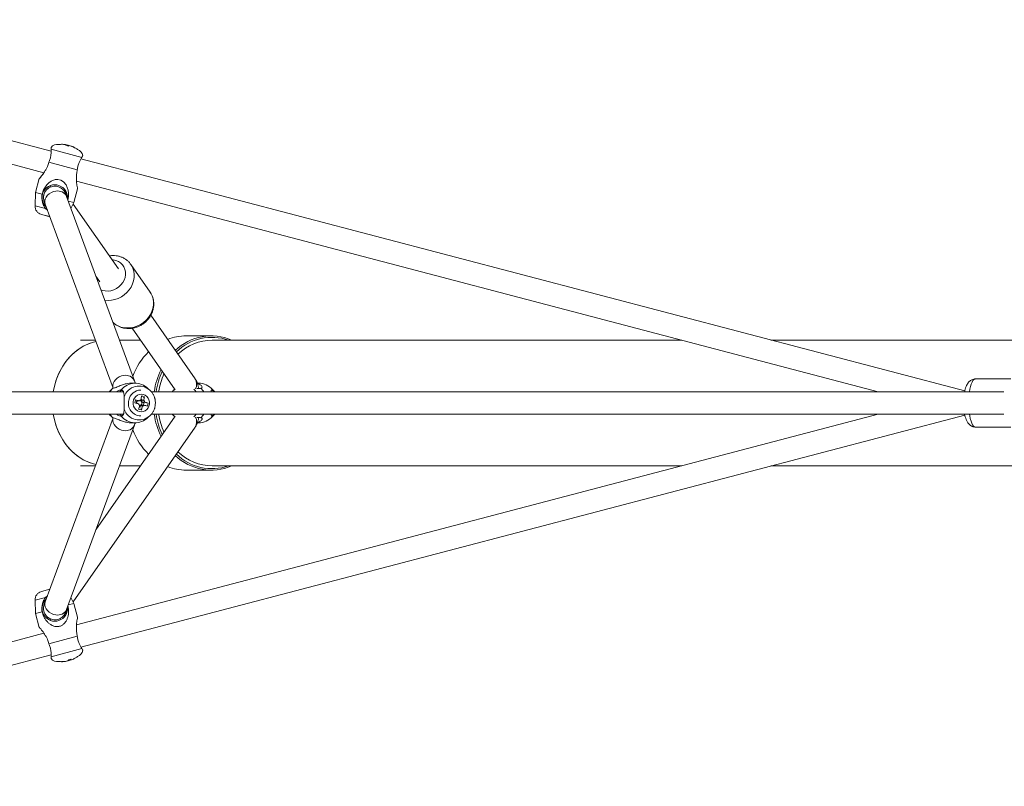
# Model space of a CAD drawing. Units: millimetres. Extents: x -3103 to 4206, y -3910 to 3910.
# Drawn here: x 1204 to 1900, y -271 to 271 of the extents above; entities that cross this region are included whole.
import ezdxf

# ---------------------------------------------------------------- set-up
doc = ezdxf.new("R2010")
doc.units = ezdxf.units.MM

msp = doc.modelspace()

# ---------------------------------------------------------------- linework, layer by layer
at = {"color": 7, "linetype": 'Continuous', "lineweight": 15}
for p, q in [((1226.52, 177.97), (872.61, 270.88)), ((870.94, 254.78), (1221.47, 162.76)), ((1236.63, 182.62), (1238.27, 182.19)), ((1237.23, 181.94), (1237.35, 182.43)), ((1238.27, 182.19), (1238.13, 181.71)), ((1241.02, 181.46), (1239.38, 181.9)), ((1226.51, 179.28), (1248.2, 173.58)), ((1224.97, 170.11), (1245.06, 164.84)), ((1872.1, 8.49), (1247.54, 172.46)), ((1218.18, 158.55), (1215.62, 148.79)), ((1226.22, 153.73), (1225.91, 152.54)), ((1244.49, 156.71), (1810.97, 8)), ((1215.62, 148.79), (1215.19, 139.33)), ((1215.62, 148.79), (1220.1, 147.61)), ((1231.2, 152.97), (1231.2, 152.97)), ((1235.58, 150), (1235.9, 151.2)), ((1238.07, 146.43), (1236.4, 148.82)), ((1242.7, 141.68), (1245.26, 151.44)), ((1222.39, 140.5), (1270.29, 10.45)), ((1222.6, 139.93), (1222.43, 139.27)), ((1285.39, 15.75), (1237.4, 146.03)), ((1238.61, 142.75), (1242.7, 141.68)), ((1240.56, 137.45), (1242.7, 141.68)), ((1274.15, 94.7), (1242.15, 140.58)), ((1219.66, 133.25), (1225.61, 131.69)), ((1220.77, 132.96), (1220.74, 132.86)), ((1220.74, 132.86), (1225.68, 131.57)), ((1222.65, 137.37), (1223.95, 136.27)), ((1296.5, 78.38), (1282.89, 97.9)), ((1258.18, 89.62), (1261.02, 85.55)), ((1328.23, 17.16), (1296.96, 61.99)), ((1283.83, 52.85), (1314.17, 9.35)), ((1257.77, 44.45), (1247.32, 44.45)), ((1289.69, 44.45), (1274.82, 44.45)), ((1339.89, 47.45), (1321.89, 47.45)), ((1672.13, 44.45), (1340.39, 44.45)), ((2118.43, 44.45), (1735.14, 44.45)), ((1285.96, 14), (1282.9, 14)), ((1330.69, 14), (1329.81, 14)), ((1904.57, 17), (1879.6, 17)), ((1277.58, 8), (957.42, 8)), ((1268.55, 8.92), (1267.64, 8)), ((1270.01, 10.36), (1268.47, 8.89)), ((1296.48, 8.89), (1294.94, 10.36)), ((1297, 8.36), (1296.48, 8.89)), ((1899.64, 8), (1297.27, 8)), ((1313.87, 9.78), (1313.17, 9.15)), ((1340.99, 9.15), (1339.31, 10.66)), ((1341.52, 8.64), (1340.99, 9.15)), ((1286.14, 2.16), (1286.39, 1.98)), ((1287.26, 1.48), (1287.49, 1.42)), ((1290.21, 1.83), (1289.41, 2.03)), ((1290.21, 1.83), (1290.09, 1.31)), ((1290.54, 2.21), (1290.21, 1.83)), ((1290.46, 0.68), (1290.96, 0.56)), ((1290.48, -1.54), (1290.96, 0.56)), ((1291.56, 0.47), (1290.96, 0.56)), ((1292.44, 4.45), (1291.8, 3.69)), ((1295.1, -0.06), (1293.9, 0.12)), ((1288.84, -2.67), (1289.47, -2.75)), ((1288.95, -2.24), (1289.27, -2.32)), ((1289.39, -1.81), (1289.27, -2.32)), ((1289.43, -2.71), (1289.27, -2.32)), ((1289.47, -2.75), (1289.92, -2.71)), ((1290.32, -4.95), (1290.02, -4.19)), ((957.42, -8), (1277.56, -8)), ((1270.29, -10.46), (1222.39, -140.49)), ((1810.97, -8), (1244.49, -156.71)), ((1247.56, -172.45), (1872.11, -8.49)), ((1314.17, -9.35), (1258.18, -89.62)), ((1268.47, -8.89), (1270.01, -10.36)), ((1294.94, -10.36), (1296.48, -8.89)), ((1296.48, -8.89), (1296.96, -8.4)), ((1297.27, -8), (1899.64, -8)), ((1313.17, -9.15), (1313.87, -9.78)), ((1339.31, -10.66), (1340.99, -9.15)), ((1340.99, -9.15), (1341.37, -8.79)), ((1237.4, -146.02), (1285.39, -15.75)), ((1242.15, -140.57), (1328.23, -17.16)), ((1282.9, -14), (1285.96, -14)), ((1329.83, -14), (1330.69, -14)), ((1879.6, -17), (1904.57, -17)), ((1247.32, -44.45), (1257.77, -44.45)), ((1274.82, -44.45), (1289.69, -44.45)), ((1321.89, -47.45), (1339.89, -47.45)), ((1340.39, -44.45), (1672.13, -44.45)), ((1735.14, -44.45), (2118.43, -44.45)), ((1225.64, -131.68), (1219.66, -133.25)), ((1225.68, -131.56), (1220.74, -132.86)), ((1220.74, -132.86), (1220.77, -132.95)), ((1223.98, -136.17), (1222.65, -137.36)), ((1242.7, -141.67), (1240.56, -137.44)), ((1215.19, -139.32), (1215.62, -148.78)), ((1222.43, -139.27), (1222.6, -139.93)), ((1242.7, -141.67), (1238.61, -142.74)), ((1245.26, -151.44), (1242.7, -141.67)), ((1220.1, -147.61), (1215.62, -148.78)), ((1215.62, -148.78), (1218.18, -158.54)), ((1225.91, -152.54), (1226.22, -153.72)), ((1231.2, -152.96), (1231.2, -152.96)), ((1235.9, -151.19), (1235.58, -150)), ((1236.4, -148.82), (1238.07, -146.42)), ((1221.47, -162.76), (870.94, -254.78)), ((1245.06, -164.83), (1224.97, -170.11)), ((1248.2, -173.58), (1226.51, -179.27)), ((872.61, -270.88), (1226.54, -177.97)), ((1236.62, -182.61), (1238.27, -182.18)), ((1239.37, -181.89), (1239.26, -181.4)), ((1241.02, -181.46), (1239.37, -181.89)), ((1240.17, -181.16), (1240.31, -181.65))]:
    msp.add_line(p, q, dxfattribs=at)
at = {"color": 8, "linetype": 'Continuous', "lineweight": 15}
for p, q in [((1215.19, 139.33), (1222.65, 137.37)), ((1268.47, 8.89), (1267.63, 8)), ((1342.11, 8), (1341.52, 8.64)), ((1267.63, -8), (1268.47, -8.89)), ((1313.17, -9.15), (1313.89, -9.75)), ((1341.37, -8.79), (1342.06, -8.06)), ((1222.65, -137.36), (1215.19, -139.32))]:
    msp.add_line(p, q, dxfattribs=at)
at = {"color": 7, "linetype": 'Continuous', "lineweight": 15, "flags": 128}
for points in [[(1238.36, 143.45), (1238.78, 145.97), (1238.81, 148.19), (1238.53, 150.36), (1237.97, 152.31), (1237.09, 154.14), (1235.38, 156.22), (1233.52, 157.44), (1231.32, 158), (1229.29, 157.88), (1226.64, 156.87), (1224.98, 155.7), (1223.54, 154.28), (1221.22, 150.69), (1220.1, 147.61), (1220.1, 147.61)], [(1231.2, 152.97), (1230.43, 153.13), (1228.7, 153.21)], [(1258.11, 43.52), (1255.68, 42.85), (1252.4, 41.62), (1249.22, 40.05), (1246.18, 38.16), (1243.3, 35.96), (1240.6, 33.47), (1238.1, 30.72), (1235.83, 27.71), (1233.8, 24.49), (1232.03, 21.06), (1230.53, 17.47), (1229.31, 13.74), (1228.4, 9.89), (1228.06, 8)], [(1258.11, 43.52), (1257.36, 43.34), (1254.03, 42.27), (1250.8, 40.87), (1247.68, 39.14), (1244.72, 37.1), (1241.92, 34.75), (1239.32, 32.13), (1236.94, 29.25), (1234.78, 26.13), (1232.88, 22.8), (1231.24, 19.29), (1229.89, 15.62), (1228.82, 11.83), (1228.06, 8)], [(1879.6, 17), (1879.19, 16.93), (1878.5, 16.54), (1877.85, 15.79), (1877.22, 14.7), (1876.65, 13.3), (1876.15, 11.62), (1875.71, 9.68), (1875.43, 8)], [(1879.6, 17), (1879.19, 16.93), (1878.5, 16.54), (1877.85, 15.79), (1877.22, 14.7), (1876.65, 13.3), (1876.15, 11.62), (1875.71, 9.68), (1875.43, 8)], [(1270.04, 10.39), (1268.52, 8.68), (1268.04, 8)], [(1277.31, 8.53), (1277.25, 8.59), (1276.71, 8.95), (1276.16, 8.95), (1275.62, 8.59), (1275.19, 8)], [(1334.38, 8), (1333.9, 8.68), (1332.38, 10.39)], [(1339.55, 8.77), (1340.04, 8.99), (1340.61, 8.9), (1341.16, 8.44), (1341.48, 8)], [(1290.21, -6.15), (1291.62, -5.97), (1292.94, -5.45), (1294.1, -4.6), (1295.04, -3.49), (1295.69, -2.18), (1296.03, -0.74), (1296.03, 0.74), (1295.69, 2.18), (1295.04, 3.49), (1294.1, 4.6), (1292.94, 5.45), (1291.62, 5.97), (1290.21, 6.15), (1288.81, 5.97), (1287.49, 5.45), (1286.33, 4.6), (1285.39, 3.49), (1284.73, 2.18), (1284.4, 0.74), (1284.4, -0.74), (1284.73, -2.18), (1285.39, -3.49), (1286.33, -4.6), (1287.49, -5.45), (1288.81, -5.97), (1290.21, -6.15)], [(1287.36, 1.63), (1286.95, 0.75), (1286.86, -0.21)], [(1291.03, 2.21), (1290.85, 2.34), (1290.07, 2.68)], [(1289.04, -1.9), (1289.13, -1.89), (1289.39, -1.81)], [(1228.06, -8), (1228.4, -9.89), (1229.31, -13.74), (1230.53, -17.47), (1232.03, -21.06), (1233.8, -24.49), (1235.83, -27.71), (1238.1, -30.72), (1240.6, -33.47), (1243.3, -35.96), (1246.18, -38.16), (1249.22, -40.05), (1252.4, -41.62), (1255.68, -42.85), (1258.11, -43.52)], [(1228.06, -8), (1228.82, -11.83), (1229.89, -15.62), (1231.24, -19.29), (1232.88, -22.8), (1234.78, -26.13), (1236.94, -29.25), (1239.32, -32.13), (1241.92, -34.75), (1244.72, -37.1), (1247.68, -39.14), (1250.8, -40.87), (1254.03, -42.27), (1257.36, -43.34), (1258.11, -43.52)], [(1268.04, -8), (1268.52, -8.68), (1270.04, -10.39)], [(1276.44, -9), (1276.99, -8.82), (1277.31, -8.53)], [(1312.92, -8.92), (1313.12, -9.1), (1313.17, -9.15)], [(1332.38, -10.39), (1333.9, -8.68), (1334.38, -8)], [(1341.48, -8), (1341.16, -8.44), (1340.61, -8.9), (1340.04, -8.99), (1339.67, -8.85)], [(1875.43, -8), (1875.6, -9.07), (1876.01, -11.07), (1876.5, -12.83), (1877.05, -14.32), (1877.66, -15.5), (1878.31, -16.35), (1878.98, -16.85), (1879.6, -17)], [(1875.43, -8), (1875.6, -9.07), (1876.01, -11.07), (1876.5, -12.83), (1877.05, -14.32), (1877.66, -15.5), (1878.31, -16.35), (1878.98, -16.85), (1879.6, -17)], [(1231.2, -152.96), (1230.43, -153.12), (1228.7, -153.21)]]:
    msp.add_lwpolyline(points, dxfattribs=at)
at = {"color": 8, "linetype": 'Continuous', "lineweight": 15, "flags": 128}
for points in [[(1229.99, 149.74), (1228.3, 149.39), (1226.7, 148.76), (1225.24, 147.86), (1224, 146.76), (1223.03, 145.48), (1222.39, 144.11), (1222.1, 142.69), (1222.17, 141.3), (1222.39, 140.5)], [(1261.73, 80), (1262.89, 79.56), (1264.8, 79.16), (1266.78, 79.09), (1268.8, 79.35), (1270.77, 79.95), (1272.65, 80.85), (1274.38, 82.03), (1275.9, 83.46), (1277.16, 85.09), (1278.14, 86.88), (1278.79, 88.76), (1279.1, 90.68), (1279.07, 92.59), (1278.68, 94.42), (1277.96, 96.13), (1276.92, 97.65), (1275.6, 98.94), (1274.04, 99.96), (1272.28, 100.68), (1270.37, 101.09), (1269.65, 101.15)], [(1261.73, 80), (1262.89, 79.56), (1264.8, 79.16), (1266.78, 79.09), (1268.8, 79.35), (1270.77, 79.95), (1272.65, 80.85), (1274.38, 82.03), (1275.9, 83.46), (1277.16, 85.09), (1278.14, 86.88), (1278.79, 88.76), (1279.1, 90.68), (1279.07, 92.59), (1278.68, 94.42), (1277.96, 96.13), (1276.92, 97.65), (1275.6, 98.94), (1274.04, 99.96), (1272.28, 100.68), (1270.37, 101.09), (1269.65, 101.15)], [(1264.41, 72.72), (1264.55, 72.7), (1266.89, 72.52), (1269.27, 72.67), (1271.65, 73.16), (1273.97, 73.96), (1276.18, 75.07), (1278.24, 76.45), (1280.1, 78.09), (1281.73, 79.94), (1283.08, 81.96), (1284.13, 84.12), (1284.85, 86.37), (1285.24, 88.65), (1285.28, 90.92), (1284.97, 93.14), (1284.32, 95.24), (1283.34, 97.2), (1282.82, 98)], [(1264.41, 72.72), (1264.55, 72.7), (1266.89, 72.52), (1269.27, 72.67), (1271.65, 73.16), (1273.97, 73.96), (1276.18, 75.07), (1278.24, 76.45), (1280.1, 78.09), (1281.73, 79.94), (1283.08, 81.96), (1284.13, 84.12), (1284.85, 86.37), (1285.24, 88.65), (1285.28, 90.92), (1284.97, 93.14), (1284.32, 95.24), (1283.34, 97.2), (1282.82, 98)], [(1275.91, 53.7), (1278.16, 53.19), (1280.5, 53.01), (1282.88, 53.16), (1285.26, 53.64), (1287.58, 54.45), (1289.79, 55.55), (1291.85, 56.94), (1293.71, 58.57), (1295.34, 60.42), (1296.69, 62.45), (1297.74, 64.61), (1298.46, 66.85), (1298.85, 69.14), (1298.89, 71.41), (1298.58, 73.62), (1297.93, 75.73), (1296.95, 77.69), (1296.5, 78.38)], [(1275.91, 53.7), (1278.16, 53.19), (1280.5, 53.01), (1282.88, 53.16), (1285.26, 53.64), (1287.58, 54.45), (1289.79, 55.55), (1291.85, 56.94), (1293.71, 58.57), (1295.34, 60.42), (1296.69, 62.45), (1297.74, 64.61), (1298.46, 66.85), (1298.85, 69.14), (1298.89, 71.41), (1298.58, 73.62), (1297.93, 75.73), (1296.95, 77.69), (1296.5, 78.38)], [(1277.97, 19.47), (1276.29, 19.12), (1274.68, 18.48), (1273.22, 17.59), (1271.98, 16.48), (1271.02, 15.21), (1270.38, 13.83), (1270.08, 12.42), (1270.16, 11.03), (1270.28, 10.52)], [(1313.89, 9.75), (1313.12, 9.1), (1313.08, 9.07)], [(1329.08, 8), (1328.01, 9.1), (1327.33, 9.68)], [(1277.97, -19.47), (1276.29, -19.12), (1274.68, -18.48), (1273.22, -17.59), (1271.98, -16.48), (1271.02, -15.21), (1270.38, -13.83), (1270.08, -12.42), (1270.16, -11.03), (1270.28, -10.52)], [(1327.33, -9.68), (1328.01, -9.1), (1329.08, -8)], [(1229.99, -149.74), (1228.3, -149.39), (1226.7, -148.75), (1225.24, -147.86), (1224, -146.75), (1223.03, -145.48), (1222.39, -144.1), (1222.1, -142.69), (1222.17, -141.3), (1222.39, -140.49)]]:
    msp.add_lwpolyline(points, dxfattribs=at)
at = {"color": 7, "linetype": 'Continuous', "lineweight": 15}
for centre, radius, start, end in [((1231.08, 176.78), 6, 81.55816, 140.01064), ((1233.95, 163.46), 19.35, 89.40426, 95.87849), ((1233.96, 164.45), 18.36, 81.64044, 90.1459), ((1237.78, 180.45), 2.02, 102.35645, 125.27508), ((1232.55, 162.48), 20.04, 72.28296, 78.2979), ((1236.96, 180.71), 1.97, 27.18334, 48.36482), ((1239.81, 179.92), 2.02, 102.35645, 125.27508), ((1233.95, 164.46), 18.36, 60.43496, 68.94042), ((1234.42, 164.33), 18.36, 60.43496, 68.94042), ((1242.97, 179.31), 1.12, 62.54324, 88.03762), ((1233.95, 163.46), 19.35, 54.70237, 61.1766), ((1242.98, 173.65), 6, 10.6019, 69.02269), ((1229.17, 145.23), 9, 352.95544, 227.48739), ((1229.15, 145.23), 8, 113.87497, 207.39455), ((1229.15, 145.23), 9, 353.2827, 41.43193), ((1221.18, 139.05), 6, 177.38519, 255.29043), ((1321.94, 11.29), 36.16, 90.07854, 111.26931), ((1339.82, 10.54), 36.86, 66.93134, 133.82759), ((1340.37, 10.14), 36.25, 71.17642, 134.33302), ((1340.83, 8.79), 35.67, 90.714, 133.83971), ((1328.98, 2.32), 47.76, 134.6968, 159.62578), ((1351.16, 0.44), 52.32, 153.73905, 171.6954), ((1351.55, 0.4), 51.35, 154.71887, 171.49094), ((1285.96, 1.04), 12.94, 46.03345, 139.85328), ((1351.06, 0.39), 49.13, 155.6639, 171.09466), ((1330.62, 1), 13, 40.17205, 89.69147), ((1290.06, 0.31), 8.85, 91.13802, 168.25634), ((1290.14, -0.13), 9.03, 165.67154, 268.33797), ((1399.73, -24.55), 116.69, 166.7649, 167.82295), ((1225.38, -263.27), 270.14, 76.51575, 77.1042), ((1225.85, -261.17), 270.14, 76.51575, 77.1042), ((1288.89, 0), 1.99, 134.56247, 186.64697), ((1290.56, 0.13), 2.22, 105.01868, 140.85567), ((1288.72, 0.11), 1.82, 41.07084, 75.00229), ((1231.28, 13.55), 59.79, 349.12727, 351.72762), ((1288.59, 0), 1.99, 314.60468, 19.98317), ((1288.63, 0.02), 1.95, 19.72341, 41.20364), ((1283.29, -28.11), 33.82, 74.30492, 77.80154), ((1289.24, 0), 2.85, 327.64697, 9.48012), ((1233.28, 13.05), 59.79, 349.12727, 351.72762), ((1290.4, 0.03), 2.36, 13.28664, 47.6404), ((1244.69, -186.09), 192.74, 74.83789, 75.57494), ((1226.82, 14.36), 64.31, 342.99735, 345.47415), ((1300.28, 39.43), 45.48, 254.75322, 257.35324), ((1290.67, -0.03), 2.36, 193.28664, 227.6404), ((1288.72, -0.11), 1.83, 291.72654, 314.14781), ((1228.82, 13.86), 64.31, 342.99735, 345.47415), ((1290.5, -0.13), 2.22, 285.01868, 320.85567), ((1244.21, -188.19), 192.74, 74.83789, 75.57494), ((1268.31, 4.87), 27.24, 345.02714, 349.56071), ((1276.82, -7.24), 1.8, 204.91434, 257.82087), ((1285.96, -1.04), 12.94, 220.14672, 313.96655), ((1351.16, -0.44), 52.32, 188.3046, 206.26044), ((1351.43, -0.44), 51.23, 188.48911, 205.3006), ((1351.06, -0.39), 49.13, 188.90535, 204.33563), ((1330.6, -0.98), 13.02, 270.36144, 319.77504), ((1328.53, -2.61), 47.23, 200.23403, 225.44239), ((1340.79, -8.89), 35.57, 226.09481, 269.35079), ((1339.83, -10.49), 36.9, 226.21584, 293.02448), ((1340.37, -10.14), 36.25, 225.66627, 288.82356), ((1321.93, -11.34), 36.11, 248.71434, 269.93673), ((1221.18, -139.05), 6, 104.70957, 182.61481), ((1229.17, -145.22), 9, 132.51189, 7.04385), ((1229.15, -145.23), 8, 150.98059, 246.12503), ((1229.15, -145.23), 9, 318.56807, 6.71659), ((1231.08, -176.77), 6, 220.05019, 278.44184), ((1234.43, -164.35), 18.34, 291.06391, 299.57473), ((1233.95, -163.46), 19.35, 298.65058, 305.29763), ((1242.98, -173.65), 6, 290.97731, 349.3985), ((1233.95, -163.46), 19.35, 264.12151, 270.76856), ((1233.96, -164.47), 18.34, 269.84441, 278.35523), ((1233.87, -181.66), 1.15, 272.11426, 297.30488), ((1234.44, -164.35), 18.34, 269.84441, 278.35523), ((1236.92, -180.65), 2.05, 311.47201, 334.32457), ((1239.78, -179.95), 1.98, 237.43725, 258.11958), ((1234.7, -161.94), 20.01, 281.70007, 287.71907), ((1238.95, -180.11), 2.05, 311.47201, 334.32457)]:
    msp.add_arc(centre, radius, start, end, dxfattribs=at)
at = {"color": 8, "linetype": 'Continuous', "lineweight": 15}
for centre, radius, start, end in [((1229.17, 145.23), 8, 93.35405, 207.9485), ((1231.33, 143.16), 6.72, 25.24517, 101.53658), ((1231.19, 145.21), 6.34, 4.91937, 34.73929), ((1279.91, 67.02), 13.91, 225.52449, 253.29301), ((1279.32, 12.89), 6.72, 25.22668, 101.53775), ((1322.43, 13.35), 6.93, 330.21185, 33.31086), ((1288.74, 0.76), 11.23, 46.41892, 161.5111), ((1288.74, -0.76), 11.23, 198.4889, 313.58108), ((1322.43, -13.35), 6.93, 326.68809, 29.78751), ((1279.32, -12.89), 6.72, 258.46282, 334.76642), ((1229.17, -145.22), 8, 158.75113, 266.64579), ((1231.33, -143.16), 6.72, 258.46357, 334.75453), ((1231.19, -145.2), 6.34, 325.2596, 355.07958)]:
    msp.add_arc(centre, radius, start, end, dxfattribs=at)
at = {"color": 7, "linetype": 'Continuous', "lineweight": 15}
for points, knots in [([(1226.51, 179.28), (1226.54, 178.73), (1226.55, 178.08), (1226.52, 177.01), (1226.5, 176.64), (1226.45, 175.88), (1226.41, 175.48), (1226.3, 174.68), (1226.23, 174.27), (1226.06, 173.44), (1225.96, 173.03), (1225.62, 171.78), (1225.33, 170.94), (1224.97, 170.11)], [0, 0, 0, 0, 0.25, 0.25, 0.375, 0.375, 0.5, 0.5, 0.625, 0.625, 0.75, 0.75, 1, 1, 1, 1]), ([(1226.49, 180.63), (1226.49, 180.63), (1226.5, 180.76), (1226.48, 180.37), (1226.5, 179.61), (1226.51, 179.28)], [0, 0, 0, 0, 0.013914, 0.576678, 1, 1, 1, 1]), ([(1248.2, 173.58), (1248.41, 173.93), (1248.81, 174.62), (1248.85, 174.71), (1248.87, 174.76)], [0, 0, 0, 0, 0.507432, 1, 1, 1, 1]), ([(1224.97, 170.11), (1224.65, 169.1), (1224.11, 167.36), (1222.97, 165.13), (1221.9, 163.36), (1220.81, 161.78), (1219.69, 160.3), (1218.71, 159.1), (1218.13, 158.43), (1218.14, 158.44), (1218.69, 159.09), (1219.65, 160.28), (1220.66, 161.6), (1221.23, 162.44), (1221.45, 162.76)], [0, 0, 0, 0, 0.115066, 0.195963, 0.278774, 0.35456, 0.432239, 0.532935, 0.614357, 0.696152, 0.770512, 0.876537, 0.952144, 1, 1, 1, 1]), ([(1245.06, 164.84), (1245.16, 165.74), (1245.31, 166.61), (1245.62, 167.87), (1245.74, 168.28), (1246, 169.08), (1246.14, 169.48), (1246.59, 170.6), (1246.92, 171.29), (1247.41, 172.24), (1247.58, 172.54), (1247.9, 173.09), (1248.06, 173.35), (1248.2, 173.58)], [0, 0, 0, 0, 0.25, 0.25, 0.375, 0.375, 0.5, 0.5, 0.75, 0.75, 0.875, 0.875, 1, 1, 1, 1]), ([(1245.22, 151.45), (1245.22, 151.43), (1245.24, 151.38), (1245.08, 152.2), (1244.83, 153.66), (1244.58, 155.55), (1244.36, 158.06), (1244.31, 161.25), (1244.83, 163.76), (1245.06, 164.84)], [0, 0, 0, 0, 0.063604, 0.177527, 0.339961, 0.455793, 0.574847, 0.817765, 1, 1, 1, 1]), ([(1220.1, 147.61), (1220, 146.71), (1219.97, 145.81), (1220.03, 144.45), (1220.07, 144), (1220.19, 143.09), (1220.27, 142.64), (1220.57, 141.32), (1220.85, 140.47), (1221.41, 139.25), (1221.62, 138.85), (1222.1, 138.08), (1222.36, 137.72), (1222.65, 137.37)], [0, 0, 0, 0, 0.25, 0.25, 0.375, 0.375, 0.5, 0.5, 0.75, 0.75, 0.875, 0.875, 1, 1, 1, 1]), ([(1235.89, 149.54), (1235.75, 149.76), (1235.35, 150.37), (1234.52, 151.23), (1233.42, 152.05), (1232.3, 152.63), (1231.54, 152.86), (1231.2, 152.97)], [0, 0, 0, 0, 0.13403, 0.367569, 0.597122, 0.823378, 1, 1, 1, 1]), ([(1236.4, 148.82), (1236.32, 148.93), (1236.09, 149.26), (1235.88, 149.57), (1235.81, 149.67), (1235.78, 149.7)], [0, 0, 0, 0, 0.255708, 0.738969, 1, 1, 1, 1]), ([(1237.4, 146.03), (1237.34, 146.2), (1237.16, 146.7), (1236.92, 147.35), (1236.75, 147.79), (1236.68, 147.99), (1236.64, 148.08), (1236.59, 148.21), (1236.51, 148.4), (1236.33, 148.8), (1236.13, 149.2), (1235.95, 149.46), (1235.89, 149.54)], [0, 0, 0, 0, 0.118854, 0.346329, 0.575137, 0.708606, 0.776673, 0.801762, 0.824556, 0.877817, 0.964646, 1, 1, 1, 1]), ([(1221.71, 142.33), (1221.71, 142.33), (1221.71, 142.33), (1221.77, 142.17), (1221.91, 141.79), (1222.13, 141.2), (1222.32, 140.69), (1222.39, 140.5)], [0, 0, 0, 0, 0.063354, 0.241969, 0.505486, 0.809671, 1, 1, 1, 1]), ([(1282.79, 97.99), (1282.69, 98.14), (1282.22, 98.89), (1281.1, 100.05), (1279.48, 101.42), (1277.64, 102.53), (1275.65, 103.39), (1273.54, 103.96), (1271.34, 104.23), (1269.37, 104.25), (1268.15, 104.05), (1267.68, 103.98)], [0, 0, 0, 0, 0.031708, 0.15765, 0.283401, 0.409258, 0.535501, 0.662343, 0.789907, 0.918225, 1, 1, 1, 1]), ([(1282.79, 97.99), (1282.69, 98.14), (1282.22, 98.89), (1281.1, 100.05), (1279.48, 101.42), (1277.64, 102.53), (1275.65, 103.39), (1273.54, 103.96), (1271.34, 104.23), (1269.37, 104.25), (1268.15, 104.05), (1267.68, 103.98)], [0, 0, 0, 0, 0.031708, 0.15765, 0.283401, 0.409258, 0.535501, 0.662343, 0.789907, 0.918225, 1, 1, 1, 1]), ([(1276.39, 53.32), (1276.84, 53.19), (1277.99, 52.87), (1279.92, 52.61), (1282.16, 52.59), (1284.42, 52.87), (1286.65, 53.44), (1288.8, 54.3), (1290.85, 55.43), (1292.74, 56.82), (1294.45, 58.43), (1295.93, 60.23), (1297.16, 62.21), (1298.11, 64.31), (1298.76, 66.49), (1299.11, 68.72), (1299.13, 70.95), (1298.83, 73.12), (1298.22, 75.21), (1297.42, 77.01), (1296.7, 78.04), (1296.4, 78.47)], [0, 0, 0, 0, 0.033739, 0.087417, 0.141296, 0.195477, 0.249923, 0.30459, 0.359432, 0.414412, 0.469493, 0.524628, 0.579772, 0.634865, 0.68983, 0.744581, 0.799038, 0.853139, 0.906862, 0.960233, 1, 1, 1, 1]), ([(1276.39, 53.32), (1276.84, 53.19), (1277.99, 52.87), (1279.92, 52.61), (1282.16, 52.59), (1284.42, 52.87), (1286.65, 53.44), (1288.8, 54.3), (1290.85, 55.43), (1292.74, 56.82), (1294.45, 58.43), (1295.93, 60.23), (1297.16, 62.21), (1298.11, 64.31), (1298.76, 66.49), (1299.11, 68.72), (1299.13, 70.95), (1298.83, 73.12), (1298.22, 75.21), (1297.42, 77.01), (1296.7, 78.04), (1296.4, 78.47)], [0, 0, 0, 0, 0.033739, 0.087417, 0.141296, 0.195477, 0.249923, 0.30459, 0.359432, 0.414412, 0.469493, 0.524628, 0.579772, 0.634865, 0.68983, 0.744581, 0.799038, 0.853139, 0.906862, 0.960233, 1, 1, 1, 1]), ([(1270.15, 57.13), (1270.29, 56.97), (1270.91, 56.28), (1272.23, 55.29), (1274.04, 54.2), (1275.47, 53.61), (1276.26, 53.36), (1276.39, 53.32)], [0, 0, 0, 0, 0.08884, 0.377702, 0.66688, 0.945189, 1, 1, 1, 1]), ([(1270.15, 57.13), (1270.29, 56.97), (1270.91, 56.28), (1272.23, 55.29), (1274.04, 54.2), (1275.47, 53.61), (1276.26, 53.36), (1276.39, 53.32)], [0, 0, 0, 0, 0.0888401, 0.3777015, 0.6668795, 0.9451888, 1, 1, 1, 1]), ([(1270.04, 10.39), (1270.41, 10.44), (1271.05, 10.52), (1272.4, 11.05), (1273.76, 11.64), (1275.31, 12.29), (1277.21, 13), (1279.42, 13.62), (1281.51, 13.99), (1282.56, 13.96), (1282.9, 13.95)], [0, 0, 0, 0, 0.175965, 0.299677, 0.426317, 0.542213, 0.661005, 0.814995, 0.939509, 1, 1, 1, 1]), ([(1285.93, 14), (1285.92, 14.05), (1285.79, 14.67), (1285.58, 15.23), (1285.39, 15.75)], [0, 0, 0, 0, 0.07397, 1, 1, 1, 1]), ([(1330.86, 10.19), (1330.82, 10.42), (1330.66, 11.39), (1330.21, 13.04), (1329.51, 14.96), (1328.79, 16.33), (1328.34, 17), (1328.23, 17.16)], [0, 0, 0, 0, 0.086964, 0.366353, 0.676754, 0.919908, 1, 1, 1, 1]), ([(1879.6, 16.96), (1879.41, 16.97), (1878.77, 17), (1877.73, 16.73), (1876.57, 16.22), (1875.57, 15.51), (1874.72, 14.65), (1873.96, 13.61), (1873.28, 12.32), (1872.67, 10.72), (1872.24, 9.24), (1872.05, 8.26), (1872.01, 8)], [0, 0, 0, 0, 0.040617, 0.136466, 0.228308, 0.319755, 0.414804, 0.518869, 0.639892, 0.785997, 0.944552, 1, 1, 1, 1]), ([(1879.6, 16.96), (1879.41, 16.97), (1878.77, 17), (1877.73, 16.73), (1876.57, 16.22), (1875.57, 15.51), (1874.72, 14.65), (1873.96, 13.61), (1873.28, 12.32), (1872.67, 10.72), (1872.24, 9.24), (1872.05, 8.26), (1872.01, 8)], [0, 0, 0, 0, 0.040617, 0.136466, 0.228308, 0.319755, 0.414804, 0.518869, 0.639892, 0.785997, 0.944552, 1, 1, 1, 1]), ([(1273.05, 8), (1273.68, 8.43), (1274.89, 9.25), (1275.68, 9.34), (1276.07, 9.39)], [0, 0, 0, 0, 0.519708, 1, 1, 1, 1]), ([(1276.07, 9.39), (1276.47, 9.25), (1276.81, 9.05), (1277.21, 8.64), (1277.33, 8.49), (1277.54, 8.15), (1277.63, 7.95), (1277.86, 7.33), (1277.95, 6.84), (1278.04, 5.99), (1278.06, 5.68), (1278.08, 5.03), (1278.09, 4.69), (1278.09, 4.32)], [0, 0, 0, 0, 0.25, 0.25, 0.375, 0.375, 0.5, 0.5, 0.75, 0.75, 0.875, 0.875, 1, 1, 1, 1]), ([(1299.76, 3.37), (1299.72, 3.54), (1299.54, 4.34), (1298.9, 5.7), (1298.02, 7.21), (1297.28, 8.01), (1296.98, 8.32)], [0, 0, 0, 0, 0.089194, 0.432144, 0.774966, 1, 1, 1, 1]), ([(1313.09, 9.05), (1313.02, 9), (1312.64, 8.7), (1312.34, 8.32), (1312.1, 8)], [0, 0, 0, 0, 0.171827, 1, 1, 1, 1]), ([(1332.38, 10.39), (1332.03, 10.3), (1331.3, 10.13), (1330.32, 10.15), (1329.65, 10.26), (1329.53, 10.27)], [0, 0, 0, 0, 0.444256, 0.901587, 1, 1, 1, 1]), ([(1329.92, 13.72), (1330.03, 13.7), (1330.94, 13.54), (1331.88, 12.99), (1332.75, 12.29), (1333.32, 11.43), (1333.34, 10.57), (1332.67, 10.44), (1332.38, 10.39)], [0, 0, 0, 0, 0.0285569, 0.2204114, 0.3572241, 0.497841, 0.7847577, 1, 1, 1, 1]), ([(1340.55, 9.39), (1340.26, 9.33), (1339.78, 9.23), (1339.52, 8.68), (1339.5, 8.2), (1339.49, 8)], [0, 0, 0, 0, 0.455172, 0.778921, 1, 1, 1, 1]), ([(1341.86, 8), (1341.8, 8.08), (1341.46, 8.52), (1340.98, 8.97), (1340.69, 9.25), (1340.55, 9.39)], [0, 0, 0, 0, 0.094748, 0.541104, 1, 1, 1, 1]), ([(1278.09, 4.32), (1278.09, 3.7), (1278.11, 3.01), (1278.14, 1.53), (1278.15, 0.77), (1278.15, -0.77), (1278.14, -1.53), (1278.12, -2.63), (1278.11, -2.99), (1278.1, -3.68), (1278.09, -4.01), (1278.09, -4.32)], [0, 0, 0, 0, 0.25, 0.25, 0.5, 0.5, 0.75, 0.75, 0.875, 0.875, 1, 1, 1, 1]), ([(1299.74, -3.31), (1299.84, -2.96), (1300.16, -1.93), (1300.23, 0.14), (1300.14, 2.11), (1299.82, 3.11), (1299.74, 3.36)], [0, 0, 0, 0, 0.170553, 0.502077, 0.874747, 1, 1, 1, 1]), ([(1278.09, -4.32), (1278.09, -5.05), (1278.07, -5.7), (1277.98, -6.55), (1277.94, -6.82), (1277.84, -7.31), (1277.78, -7.54), (1277.63, -7.95), (1277.54, -8.15), (1277.33, -8.49), (1277.21, -8.64), (1276.81, -9.05), (1276.47, -9.25), (1276.07, -9.39)], [0, 0, 0, 0, 0.25, 0.25, 0.375, 0.375, 0.5, 0.5, 0.625, 0.625, 0.75, 0.75, 1, 1, 1, 1]), ([(1296.95, -8.36), (1297.27, -8.02), (1298.02, -7.21), (1298.91, -5.68), (1299.54, -4.32), (1299.73, -3.5), (1299.77, -3.31)], [0, 0, 0, 0, 0.237716, 0.56919, 0.901831, 1, 1, 1, 1]), ([(1267.66, -8), (1267.72, -8.08), (1267.95, -8.39), (1268.24, -8.64), (1268.45, -8.82)], [0, 0, 0, 0, 0.275342, 1, 1, 1, 1]), ([(1282.9, -13.95), (1282.53, -13.96), (1281.52, -13.99), (1279.43, -13.62), (1277.24, -13.01), (1275.31, -12.28), (1273.26, -11.43), (1271.34, -10.57), (1270.43, -10.44), (1270.04, -10.39)], [0, 0, 0, 0, 0.06464, 0.178437, 0.340691, 0.456395, 0.575317, 0.817966, 1, 1, 1, 1]), ([(1276.07, -9.39), (1275.7, -9.33), (1275.06, -9.23), (1273.93, -8.68), (1273.26, -8.2), (1272.99, -8)], [0, 0, 0, 0, 0.4551721, 0.7789212, 1, 1, 1, 1]), ([(1312.09, -8), (1312.2, -8.15), (1312.45, -8.49), (1312.77, -8.75), (1312.95, -8.9)], [0, 0, 0, 0, 0.450406, 1, 1, 1, 1]), ([(1328.23, -17.16), (1328.47, -16.79), (1329.02, -15.93), (1329.71, -14.44), (1330.34, -12.6), (1330.72, -11.15), (1330.85, -10.28), (1330.87, -10.19)], [0, 0, 0, 0, 0.1789, 0.409004, 0.674576, 0.967791, 1, 1, 1, 1]), ([(1329.51, -10.29), (1329.67, -10.26), (1330.37, -10.14), (1331.32, -10.14), (1332.03, -10.31), (1332.38, -10.39)], [0, 0, 0, 0, 0.127634, 0.557775, 1, 1, 1, 1]), ([(1332.38, -10.39), (1332.67, -10.44), (1333.15, -10.52), (1333.31, -11.05), (1333.18, -11.63), (1332.75, -12.29), (1331.89, -12.98), (1330.97, -13.53), (1330.07, -13.68), (1329.93, -13.7)], [0, 0, 0, 0, 0.208429, 0.354964, 0.504968, 0.642245, 0.782952, 0.965351, 1, 1, 1, 1]), ([(1339.52, -8), (1339.56, -8.43), (1339.62, -9.25), (1340.25, -9.34), (1340.55, -9.39)], [0, 0, 0, 0, 0.519708, 1, 1, 1, 1]), ([(1340.55, -9.39), (1340.69, -9.25), (1340.99, -8.97), (1341.49, -8.47), (1341.82, -8.06), (1341.87, -8)], [0, 0, 0, 0, 0.456048, 0.925519, 1, 1, 1, 1]), ([(1871.99, -8), (1872.13, -8.64), (1872.42, -9.95), (1873.03, -11.77), (1873.77, -13.31), (1874.64, -14.57), (1875.56, -15.51), (1876.61, -16.25), (1877.8, -16.77), (1878.83, -16.99), (1879.43, -16.99), (1879.6, -16.99)], [0, 0, 0, 0, 0.143998, 0.296248, 0.463659, 0.578053, 0.680442, 0.776966, 0.87078, 0.963601, 1, 1, 1, 1]), ([(1871.99, -8), (1872.13, -8.64), (1872.42, -9.95), (1873.03, -11.77), (1873.77, -13.31), (1874.64, -14.57), (1875.56, -15.51), (1876.61, -16.25), (1877.8, -16.77), (1878.83, -16.99), (1879.43, -16.99), (1879.6, -16.99)], [0, 0, 0, 0, 0.143998, 0.296248, 0.463659, 0.578053, 0.680442, 0.776966, 0.87078, 0.963601, 1, 1, 1, 1]), ([(1285.39, -15.75), (1285.51, -15.42), (1285.71, -14.86), (1285.86, -14.25), (1285.91, -14)], [0, 0, 0, 0, 0.589877, 1, 1, 1, 1]), ([(1222.65, -137.36), (1222.07, -138.06), (1221.61, -138.82), (1221.04, -140.05), (1220.88, -140.47), (1220.59, -141.32), (1220.47, -141.76), (1220.27, -142.64), (1220.19, -143.09), (1220.07, -143.99), (1220.03, -144.45), (1219.97, -145.8), (1220, -146.7), (1220.1, -147.61)], [0, 0, 0, 0, 0.25, 0.25, 0.375, 0.375, 0.5, 0.5, 0.625, 0.625, 0.75, 0.75, 1, 1, 1, 1]), ([(1220.1, -147.61), (1220.42, -148.62), (1220.97, -150.36), (1222.21, -152.57), (1223.49, -154.29), (1224.96, -155.75), (1226.8, -157.05), (1228.96, -157.93), (1231.41, -158.11), (1233.58, -157.53), (1235.6, -156.2), (1237.06, -154.38), (1238.03, -152.3), (1238.76, -149.65), (1238.99, -146.63), (1238.53, -144.32), (1238.35, -143.44)], [0, 0, 0, 0, 0.08954, 0.153227, 0.21693, 0.276684, 0.336353, 0.414711, 0.478071, 0.54172, 0.599585, 0.68209, 0.741701, 0.801396, 0.924781, 1, 1, 1, 1]), ([(1222.39, -140.49), (1222.33, -140.66), (1222.14, -141.16), (1221.91, -141.8), (1221.77, -142.18), (1221.71, -142.34), (1221.71, -142.32), (1221.71, -142.32)], [0, 0, 0, 0, 0.166254, 0.482036, 0.79576, 0.946438, 1, 1, 1, 1]), ([(1235.91, -149.52), (1235.98, -149.41), (1236.15, -149.15), (1236.35, -148.76), (1236.51, -148.41), (1236.58, -148.24), (1236.61, -148.15), (1236.64, -148.08), (1236.68, -147.98), (1236.74, -147.82), (1236.89, -147.41), (1237.13, -146.76), (1237.33, -146.22), (1237.4, -146.02)], [0, 0, 0, 0, 0.047507, 0.12147, 0.168225, 0.192658, 0.210117, 0.234234, 0.282837, 0.403494, 0.624927, 0.860751, 1, 1, 1, 1]), ([(1231.2, -152.96), (1231.69, -152.8), (1232.54, -152.53), (1233.63, -151.89), (1234.48, -151.24), (1235.16, -150.54), (1235.63, -149.97), (1235.85, -149.62), (1235.91, -149.52)], [0, 0, 0, 0, 0.2585872, 0.4485725, 0.6293902, 0.7932543, 0.9386599, 1, 1, 1, 1]), ([(1235.83, -149.63), (1235.86, -149.59), (1235.93, -149.48), (1236.14, -149.19), (1236.34, -148.9), (1236.4, -148.82)], [0, 0, 0, 0, 0.257148, 0.768973, 1, 1, 1, 1]), ([(1245.06, -164.83), (1244.84, -163.79), (1244.46, -162.02), (1244.35, -159.51), (1244.41, -157.44), (1244.58, -155.54), (1244.83, -153.69), (1245.08, -152.2), (1245.24, -151.36), (1245.22, -151.43), (1245.22, -151.45)], [0, 0, 0, 0, 0.17616, 0.300009, 0.426789, 0.542813, 0.661737, 0.815897, 0.940549, 1, 1, 1, 1]), ([(1218.23, -158.53), (1218.21, -158.52), (1218.18, -158.48), (1218.72, -159.11), (1219.66, -160.26), (1220.82, -161.78), (1222.25, -163.86), (1223.86, -166.61), (1224.63, -169.06), (1224.97, -170.11)], [0, 0, 0, 0, 0.065674, 0.179345, 0.341419, 0.456996, 0.575786, 0.818168, 1, 1, 1, 1]), ([(1248.2, -173.58), (1247.91, -173.11), (1247.59, -172.56), (1247.09, -171.61), (1246.92, -171.28), (1246.6, -170.58), (1246.44, -170.22), (1246.14, -169.47), (1246, -169.08), (1245.74, -168.27), (1245.62, -167.86), (1245.31, -166.6), (1245.16, -165.73), (1245.06, -164.83)], [0, 0, 0, 0, 0.25, 0.25, 0.375, 0.375, 0.5, 0.5, 0.625, 0.625, 0.75, 0.75, 1, 1, 1, 1]), ([(1224.97, -170.11), (1225.33, -170.94), (1225.62, -171.77), (1225.96, -173.02), (1226.06, -173.44), (1226.23, -174.27), (1226.3, -174.68), (1226.46, -175.88), (1226.51, -176.64), (1226.54, -177.71), (1226.54, -178.05), (1226.53, -178.7), (1226.52, -179), (1226.51, -179.27)], [0, 0, 0, 0, 0.25, 0.25, 0.375, 0.375, 0.5, 0.5, 0.75, 0.75, 0.875, 0.875, 1, 1, 1, 1]), ([(1248.87, -174.75), (1248.87, -174.76), (1248.93, -174.87), (1248.76, -174.52), (1248.37, -173.86), (1248.2, -173.58)], [0, 0, 0, 0, 0.006828, 0.573636, 1, 1, 1, 1]), ([(1226.51, -179.27), (1226.5, -179.68), (1226.48, -180.48), (1226.49, -180.58), (1226.49, -180.63)], [0, 0, 0, 0, 0.503793, 1, 1, 1, 1])]:
    msp.add_open_spline(points, degree=3, knots=knots, dxfattribs=at)
for points in [[(1288.84, 1.53), (1288.39, 1.49), (1287.94, 1.46), (1287.49, 1.42)], [(1291.99, 1.78), (1291.36, 1.62), (1290.73, 1.47), (1290.09, 1.31)], [(1292.7, 0.57), (1291.96, 0.61), (1291.21, 0.64), (1290.46, 0.68)], [(1291.08, -2.27), (1290.52, -2.12), (1289.95, -1.97), (1289.39, -1.81)], [(1292.23, -1.53), (1291.48, -1.49), (1290.74, -1.46), (1289.99, -1.42)]]:
    msp.add_open_spline(points, degree=3, dxfattribs=at)

doc.saveas('drawing.dxf')
